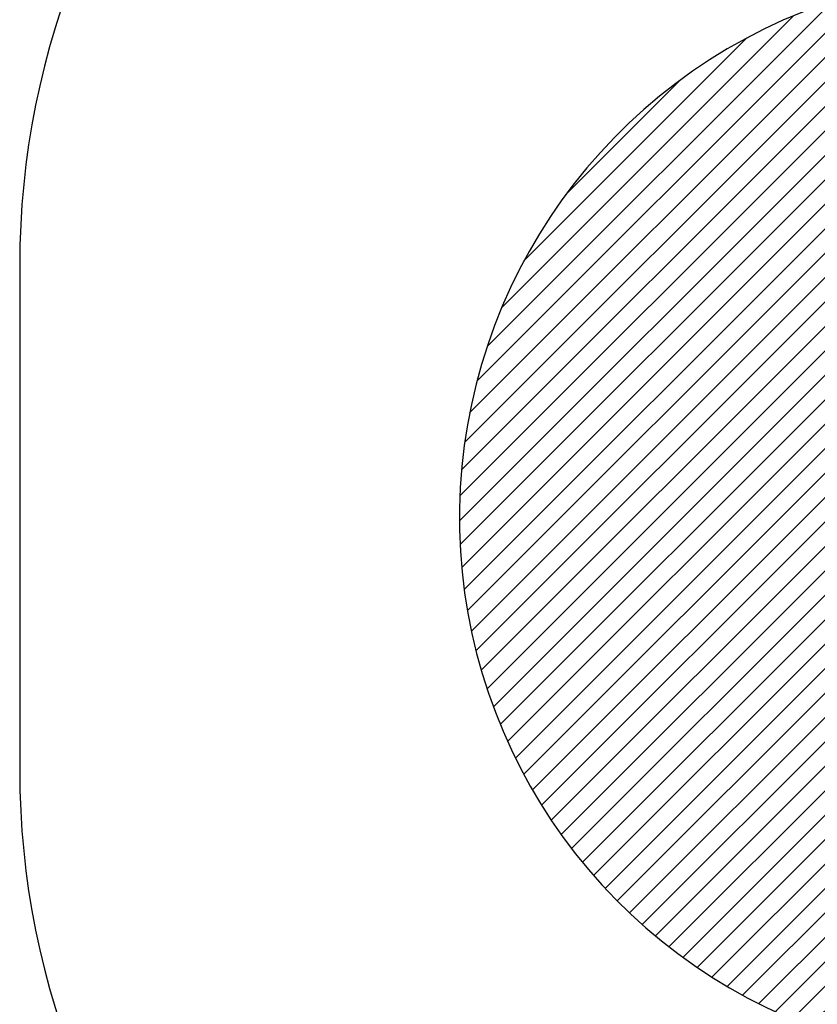
# Model space of a CAD drawing. Units: millimetres. Extents: x 530 to 1505, y -2397 to -1885.
# Drawn here: x 954 to 1100, y -2278 to -2097 of the extents above; entities that cross this region are included whole.
import ezdxf

# ---------------------------------------------------------------- set-up
doc = ezdxf.new("R2010")
doc.units = ezdxf.units.MM
doc.header["$LTSCALE"] = 6
doc.header["$PDSIZE"] = -1
for name, color, linetype in [('VP-DIM', 7, 'Continuous'), ('VP-HIC', 6, 'Continuous'), ('VP-USE', 4, 'Continuous')]:
    doc.layers.add(name, color=color, linetype=linetype)
doc.layers.add('VP-EQ', color=7, linetype='Continuous', true_color=0x8a3492)
doc.dimstyles.get("Standard").update_dxf_attribs({"dimtxt": 14, "dimasz": 20, "dimexe": 20, "dimexo": 50, "dimgap": 20, "dimtad": 0, "dimdec": 0, "dimzin": 0, "dimdsep": 46, "dimtxsty": 'Standard', "dimcen": -0.09, "dimadec": 0, "dimazin": 0, "dimtfac": 1, "dimtdec": 4, "dimtofl": 0, "dimtmove": 0, "dimatfit": 3, "dimfxl": 70, "dimfxlon": 1, "dimtolj": 1, "dimtzin": 0, "dimarcsym": 0})

# ---------------------------------------------------------------- blocks, each defined once
blk = doc.blocks.new('1141_ 2D')
at = {"layer": 'VP-EQ', "color": 0}
blk.add_lwpolyline([(1117.58, -2385.28, 0.098485), (1174.97, -2396.7), (1241.17, -2396.7, 0.414214), (1391.17, -2246.7), (1391.17, -2131.14, 0.414214), (1241.17, -1981.14), (1174.97, -1981.14, 0.09825), (1117.7, -1992.51), (1103.69, -1992.51, 0.414214), (953.69, -2142.51), (953.69, -2235.28, 0.414214), (1103.69, -2385.28)], format="xyb", close=True, dxfattribs=at)
blk = doc.blocks.new('*D64')
at = {"layer": 'Defpoints', "color": 0}
for p in [(1391.17, -1905.14), (953.69, -2188.89), (1391.17, -2188.92)]:
    blk.add_point(p, dxfattribs=at)
at = {"layer": 'VP-DIM', "color": 0, "lineweight": -2}
for p, q in [((953.69, -1975.14), (953.69, -1885.14)), ((1391.17, -1975.14), (1391.17, -1885.14)), ((973.69, -1905.14), (1132.75, -1905.14)), ((1371.17, -1905.14), (1210.08, -1905.14))]:
    blk.add_line(p, q, dxfattribs=at)
at = {"layer": 'VP-DIM', "color": 0}
for points in [[(973.69, -1901.81), (973.69, -1908.48), (953.69, -1905.14)], [(1371.17, -1908.48), (1371.17, -1901.81), (1391.17, -1905.14)]]:
    blk.add_solid(points, dxfattribs=at)
at = {"layer": 'VP-DIM', "color": 0, "insert": (1171.42, -1905.14), "char_height": 14, "attachment_point": 5}
blk.add_mtext('\\A1;437', dxfattribs=at)

msp = doc.modelspace()

# ---------------------------------------------------------------- hatches: boundary and pattern name
at = {"layer": 'VP-USE'}
h = msp.add_hatch(dxfattribs=at)
h.set_pattern_fill('ANSI31', color=4, angle=180, style=0)
edge = h.paths.add_edge_path()
edge.add_line((1097.98, -2282.01), (1183.28, -2317.88))
edge.add_arc((1222.04, -2225.7), 100, 247.1938, 360)
edge.add_line((1322.04, -2225.7), (1322.04, -2151.85))
edge.add_arc((1222.04, -2151.85), 100, 0, 113.0442)
edge.add_line((1182.9, -2059.83), (1101.11, -2094.62))
edge.add_arc((1134.46, -2188.9), 100, 109.4775, 248.6046)

# ---------------------------------------------------------------- linework, layer by layer
at = {"layer": 'VP-HIC', "color": 6}
msp.add_lwpolyline([(1117.58, -2385.28, 0.098485), (1174.97, -2396.7), (1241.17, -2396.7, 0.414214), (1391.17, -2246.7), (1391.17, -2131.14, 0.414214), (1241.17, -1981.14), (1174.97, -1981.14, 0.09825), (1117.7, -1992.51), (1103.69, -1992.51, 0.414214), (953.69, -2142.51), (953.69, -2235.28, 0.414214), (1103.69, -2385.28)], format="xyb", close=True, dxfattribs=at)
at = {"layer": 'VP-USE', "color": 4}
msp.add_lwpolyline([(1097.98, -2282.01), (1183.28, -2317.88, 0.53623), (1322.04, -2225.7), (1322.04, -2151.85, 0.537568), (1182.9, -2059.83), (1101.11, -2094.62, 0.694546)], format="xyb", close=True, dxfattribs=at)

# ---------------------------------------------------------------- block references
at = {"layer": 'VP-EQ', "color": 0}
msp.add_blockref('1141_ 2D', (0, 0), dxfattribs=at)

# ---------------------------------------------------------------- dimensions: what is measured, and where the dimension line sits
at = {"layer": 'VP-DIM', "color": 0}
dim = msp.add_linear_dim(base=(1391.17, -1905.14), p1=(953.69, -2188.89), p2=(1391.17, -2188.92), dimstyle='Standard', dxfattribs=at)
dim.commit()
dim.dimension.update_dxf_attribs({"geometry": '*D64', "text_midpoint": (1171.42, -1905.14), "dimtype": 160})

doc.saveas('drawing.dxf')
